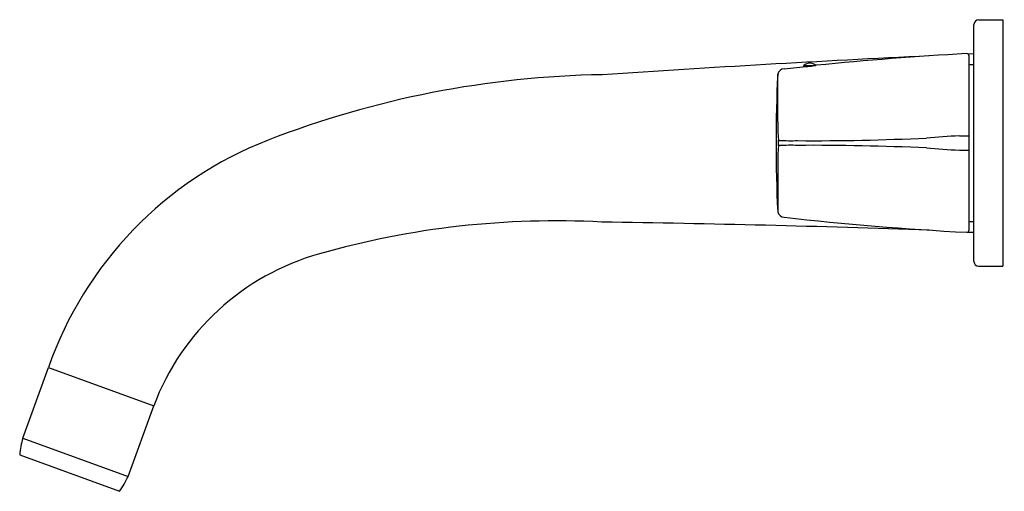
# Model space of a CAD drawing. Extents: x 8009.48 to 8017.51, y 1841.06 to 1844.9.
import ezdxf

# ---------------------------------------------------------------- set-up
doc = ezdxf.new("R2010")
doc.units = 0
doc.header["$LTSCALE"] = 0.64311
doc.layers.get('0').update_dxf_attribs({"color": 255, "linetype": 'CONTINUOUS'})
doc.layers.get('DEFPOINTS').update_dxf_attribs({"linetype": 'CONTINUOUS'})
doc.styles.get("Standard").update_dxf_attribs({"font": 'txt', "width": 0.8})

msp = doc.modelspace()

# ---------------------------------------------------------------- linework, layer by layer
for p, q in [((8017.2656, 1842.9352), (8017.2656, 1844.8667)), ((8017.3037, 1844.9048), (8017.5018, 1844.9048)), ((8017.5018, 1844.9048), (8017.5018, 1842.8969)), ((8017.215, 1844.6266), (8017.2656, 1844.6292)), ((8017.2262, 1843.193), (8017.2262, 1844.6085)), ((8017.2262, 1844.5406), (8017.2656, 1844.5406)), ((8015.6654, 1844.0733), (8015.6654, 1844.4601)), ((8015.7174, 1844.5058), (8015.8698, 1844.5223)), ((8015.8778, 1844.5224), (8015.8778, 1844.5322)), ((8015.8778, 1844.5322), (8015.9728, 1844.5322)), ((8015.672, 1843.877), (8015.672, 1843.9247)), ((8017.1468, 1843.9592), (8017.2262, 1843.9597)), ((8017.1468, 1843.8425), (8017.2262, 1843.8419)), ((8015.6654, 1843.7284), (8015.6654, 1843.3416)), ((8017.2262, 1843.2611), (8017.2656, 1843.2611)), ((8017.2143, 1843.1751), (8017.2656, 1843.1736)), ((8017.3031, 1842.8969), (8017.5018, 1842.8969)), ((8009.5096, 1841.4984), (8009.7184, 1842.072)), ((8009.7184, 1842.072), (8010.5773, 1841.7594)), ((8010.3679, 1841.1862), (8010.5773, 1841.7594)), ((8009.5096, 1841.4984), (8010.3679, 1841.1862)), ((8009.4847, 1841.361), (8010.2986, 1841.0648))]:
    msp.add_line(p, q)
for centre, radius, start, end in [((8017.3039, 1844.8664), 0.0383, 90.35713, 179.59119), ((8018.7893, 1816.4197), 28.2539, 93.21354, 95.70631), ((8017.2047, 1844.6077), 0.0215, 2.25212, 87.9104), ((8024.0706, 1696.9954), 147.7891, 92.780492, 93.816028), ((8015.9314, 1844.4695), 0.0825, 92.68713, 130.50057), ((8015.927, 1844.4805), 0.0714, 47.01461, 89.57508), ((8026.8521, 1843.9008), 11.2007, 177.13807, 182.86193), ((8015.7246, 1844.4451), 0.0611, 96.82451, 165.84071), ((8015.8625, 1845.1348), 0.6126, 270.68356, 281.06225), ((8014.3659, 1836.547), 7.9109, 90.95014, 111.16683), ((8017.5857, 1844.0567), 1.9203, 179.50526, 182.91326), ((8012.625, 1841.0533), 3.08, 111.23551, 160.68471), ((8015.8884, 1843.9686), 0.2208, 182.46906, 191.46952), ((8015.6792, 1843.9294), 0.00857, 212.889, 264.06025), ((8015.7707, 1847.6132), 3.6935, 268.56686, 270.88654), ((8015.9529, 1863.6797), 19.76, 269.63731, 272.68333), ((8017.5038, 1836.5306), 7.4372, 92.75129, 94.82675), ((8017.5857, 1843.745), 1.9204, 177.08675, 180.49474), ((8015.8883, 1843.8331), 0.2207, 168.52843, 177.53322), ((8015.6792, 1843.8723), 0.00857, 95.93975, 147.11188), ((8015.7707, 1840.1885), 3.6935, 89.11346, 91.43314), ((8015.9529, 1824.1219), 19.76, 87.31667, 90.36269), ((8017.5038, 1851.2711), 7.4372, 265.17325, 267.24871), ((8015.7237, 1843.3555), 0.06, 193.44062, 263.89237), ((8013.8565, 1836.22), 7.047, 86.95615, 105.87586), ((8011.9556, 1695.6702), 147.6044, 88.079842, 89.116826), ((8018.5951, 1869.2079), 26.0713, 263.66274, 266.94768), ((8017.2066, 1843.1932), 0.0197, 270.92079, 359.42405), ((8012.475, 1841.0457), 2.0275, 105.62892, 159.38852), ((8017.3039, 1842.9352), 0.0383, 179.99159, 268.86891), ((8010.2689, 1841.2899), 0.7874, 164.64913, 174.8208), ((8009.6522, 1841.5144), 0.7874, 325.17943, 335.36565)]:
    msp.add_arc(centre, radius, start, end)

# ---------------------------------------------------------------- texts
at = {"layer": 'DEFPOINTS'}
for tag, p, s in [('TRADENAME', (8017.5026, 1843.898), 'ELEVATION'), ('MODELNUMBER', (8017.5026, 1843.8997), 'K-18872T'), ('PRODUCT', (8017.5026, 1843.8963), 'BATHROOM SINK FAUCET')]:
    msp.add_attdef(tag, p, s, height=0.001, dxfattribs=at)

doc.saveas('drawing.dxf')
